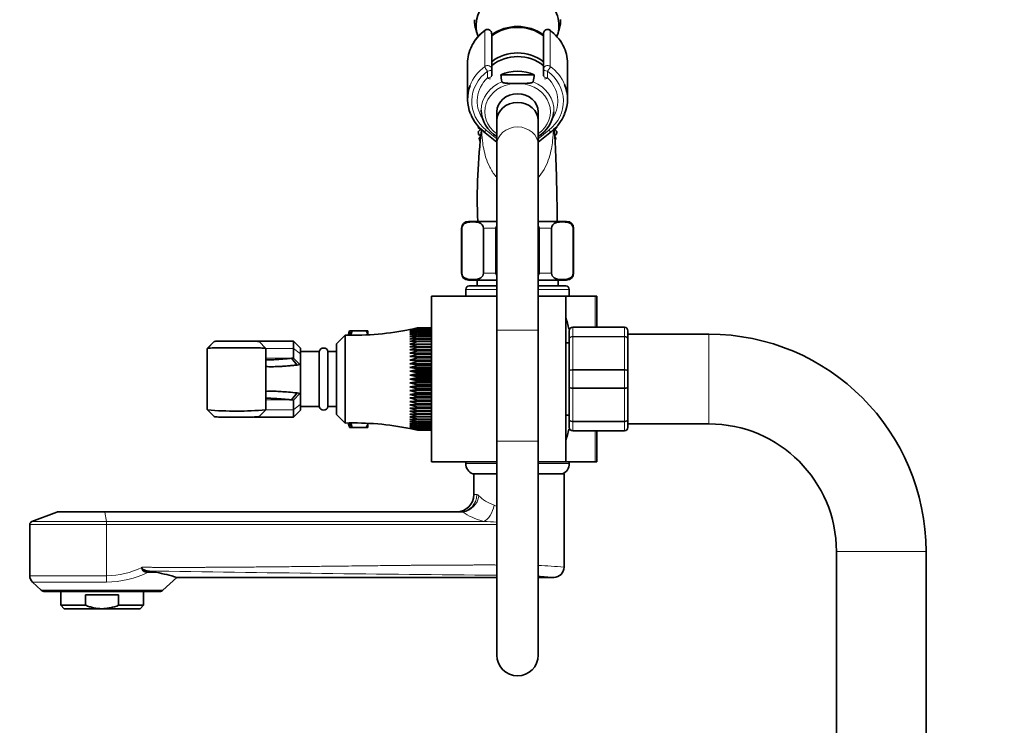
# Model space of a CAD drawing. Units: millimetres. Extents: x 0 to 1478, y 0 to 2754.
# Drawn here: x 147 to 433, y 2018 to 2222 of the extents above; entities that cross this region are included whole.
import ezdxf
from ezdxf import colors
from ezdxf.entities.mleader import LeaderData, LeaderLine
from ezdxf.math import Vec2, Vec3

# ---------------------------------------------------------------- set-up
doc = ezdxf.new("R2010")
doc.units = ezdxf.units.MM
doc.layers.add('DV4_Défaut', color=7, linetype='Continuous')
doc.layers.add('Défaut', color=7, linetype='Continuous')

# ---------------------------------------------------------------- blocks, each defined once
blk = doc.blocks.new('_DOT')
at = {"color": 0}
blk.add_line((0, 0), (-1, 0), dxfattribs=at)
at = {"color": 0, "const_width": 0.333}
blk.add_lwpolyline([(-0.1665, 0, 1), (0.1665, 0, 1)], format="xyb", close=True, dxfattribs=at)
blk = doc.blocks.new('SE3')
at = {"layer": 'DV4_Défaut', "color": 7, "linetype": 'Continuous', "lineweight": 18}
for p, q in [((282.89, 2219.57), (282.89, 2219.44)), ((300.29, 2219.44), (300.29, 2219.57)), ((282.1, 2208.85), (282.1, 2219.19)), ((301.07, 2219.19), (301.07, 2208.85)), ((282.89, 2205.53), (282.89, 2207.46)), ((300.29, 2207.46), (300.29, 2205.53)), ((282.52, 2190.33), (285.59, 2187.85)), ((297.59, 2187.85), (300.66, 2190.33)), ((275.47, 2161.91), (275.34, 2161.91)), ((281.72, 2161.91), (285.34, 2161.91)), ((297.84, 2161.91), (301.45, 2161.91)), ((307.7, 2161.91), (307.84, 2161.91)), ((275.47, 2148.91), (275.34, 2148.91)), ((281.72, 2148.91), (285.34, 2148.91)), ((297.84, 2148.91), (301.45, 2148.91)), ((307.7, 2148.91), (307.84, 2148.91)), ((276.59, 2144.21), (285.59, 2144.21)), ((297.59, 2144.21), (306.59, 2144.21)), ((314.14, 2133.21), (314.14, 2142.21)), ((285.59, 2132.39), (297.59, 2132.39)), ((307.59, 2133.18), (307.59, 2133.21)), ((307.59, 2133.18), (307.59, 2130.59)), ((322.59, 2133.18), (307.59, 2133.18)), ((322.59, 2133.18), (322.59, 2133.21)), ((322.59, 2130.59), (322.59, 2133.18)), ((347.09, 2131.21), (347.09, 2105.21)), ((307.59, 2130.59), (322.59, 2130.59)), ((307.59, 2130.45), (307.59, 2130.59)), ((307.59, 2130.45), (307.59, 2120.96)), ((322.59, 2130.45), (307.59, 2130.45)), ((322.59, 2130.45), (322.59, 2130.59)), ((322.59, 2120.96), (322.59, 2130.45)), ((201.59, 2109.39), (201.59, 2127.03)), ((218.56, 2127.09), (226.59, 2127.09)), ((228.59, 2125.48), (226.59, 2127.09)), ((218.59, 2124.24), (226.05, 2124.24)), ((307.59, 2120.96), (322.59, 2120.96)), ((307.59, 2120.8), (307.59, 2120.96)), ((307.59, 2120.8), (307.59, 2115.62)), ((322.59, 2120.8), (307.59, 2120.8)), ((322.59, 2120.8), (322.59, 2120.96)), ((322.59, 2115.62), (322.59, 2120.8)), ((307.59, 2115.62), (322.59, 2115.62)), ((307.59, 2115.45), (307.59, 2115.62)), ((307.59, 2115.45), (307.59, 2105.96)), ((322.59, 2115.45), (307.59, 2115.45)), ((322.59, 2115.45), (322.59, 2115.62)), ((322.59, 2105.96), (322.59, 2115.45)), ((218.59, 2112.17), (226, 2112.17)), ((228.59, 2110.94), (226.59, 2109.32)), ((218.58, 2109.32), (226.59, 2109.32)), ((307.59, 2105.96), (322.59, 2105.96)), ((307.59, 2105.83), (307.59, 2105.96)), ((307.59, 2105.83), (307.59, 2103.24)), ((322.59, 2105.83), (307.59, 2105.83)), ((322.59, 2105.83), (322.59, 2105.96)), ((322.59, 2103.24), (322.59, 2105.83)), ((307.59, 2103.24), (322.59, 2103.24)), ((307.59, 2103.24), (307.59, 2103.21)), ((314.14, 2094.21), (314.14, 2103.21)), ((322.59, 2103.24), (322.59, 2103.21)), ((285.59, 2100.19), (297.59, 2100.19)), ((276.59, 2093.71), (285.59, 2093.71)), ((297.59, 2093.71), (306.59, 2093.71)), ((279.75, 2084.71), (278.93, 2084.71)), ((171.91, 2079.64), (157.92, 2079.64)), ((172.35, 2076.95), (171.91, 2079.64)), ((275.84, 2079.64), (171.91, 2079.64)), ((275.84, 2079.64), (275.06, 2079.71)), ((150.74, 2076.95), (172.35, 2076.95)), ((172.35, 2076.95), (281.83, 2076.95)), ((172.39, 2076.01), (150.09, 2076.01)), ((285.59, 2076.01), (172.39, 2076.01)), ((172.39, 2061.18), (172.39, 2076.01)), ((410.09, 2068.21), (384.09, 2068.21)), ((150.09, 2061.18), (172.39, 2061.18)), ((172.34, 2059.32), (150.91, 2059.32)), ((188.73, 2057.02), (153.45, 2057.02))]:
    blk.add_line(p, q, dxfattribs=at)
at = {"layer": 'DV4_Défaut', "color": 7, "linetype": 'Continuous', "lineweight": 35}
for p, q in [((284.09, 2218.3), (284.09, 2208.06)), ((299.09, 2208.06), (299.09, 2218.3)), ((277.09, 2209.69), (277.09, 2199.35)), ((284.09, 2208.06), (284.09, 2206.13)), ((299.09, 2206.13), (299.09, 2208.06)), ((306.09, 2199.35), (306.09, 2209.69)), ((296.45, 2206.41), (286.72, 2206.41)), ((290.78, 2203.91), (292.39, 2203.91)), ((285.59, 2195.69), (285.59, 2193.19)), ((297.59, 2193.19), (297.59, 2195.69)), ((280.8, 2190.55), (280.2, 2191.11)), ((285.59, 2193.19), (285.59, 2186.09)), ((297.59, 2186.09), (297.59, 2193.19)), ((302.97, 2191.19), (302.37, 2190.55)), ((280.21, 2189.91), (280.8, 2190.55)), ((280.8, 2188.78), (280.28, 2189.13)), ((280.49, 2187.95), (280.77, 2188.38)), ((281.76, 2189.99), (285.59, 2186.91)), ((297.59, 2186.91), (301.41, 2189.99)), ((302.37, 2190.55), (302.97, 2189.99)), ((302.91, 2189.2), (302.38, 2188.81)), ((302.41, 2188.42), (302.7, 2188.02)), ((285.59, 2186.09), (285.59, 2132.39)), ((297.59, 2132.39), (297.59, 2186.09)), ((285.59, 2163.91), (277.34, 2163.91)), ((305.84, 2163.91), (297.59, 2163.91)), ((275.34, 2161.91), (275.34, 2148.91)), ((275.47, 2148.91), (275.47, 2161.91)), ((281.72, 2148.91), (281.72, 2161.91)), ((285.34, 2148.91), (285.34, 2161.91)), ((297.84, 2148.91), (297.84, 2161.91)), ((301.45, 2148.91), (301.45, 2161.91)), ((307.7, 2148.91), (307.7, 2161.91)), ((307.84, 2148.91), (307.84, 2161.91)), ((285.59, 2146.91), (277.34, 2146.91)), ((277.59, 2145.21), (285.59, 2145.21)), ((279.84, 2146.91), (279.84, 2145.21)), ((305.84, 2146.91), (297.59, 2146.91)), ((297.59, 2145.21), (305.59, 2145.21)), ((303.34, 2145.21), (303.34, 2146.91)), ((266.59, 2142.21), (266.59, 2094.21)), ((285.59, 2142.21), (266.59, 2142.21)), ((276.59, 2144.21), (276.59, 2142.21)), ((305.59, 2142.21), (297.59, 2142.21)), ((305.59, 2094.21), (305.59, 2142.21)), ((314.14, 2142.21), (305.59, 2142.21)), ((306.59, 2142.21), (306.59, 2144.21)), ((314.59, 2142.21), (314.14, 2142.21)), ((314.59, 2142.21), (314.59, 2133.21)), ((241.59, 2130.96), (239.09, 2128.46)), ((241.59, 2105.46), (241.59, 2130.96)), ((242.83, 2132.21), (242.9, 2132.21)), ((242.9, 2132.21), (242.9, 2130.93)), ((243.6, 2132.21), (242.9, 2132.21)), ((243.21, 2131.02), (243.6, 2132.21)), ((243.6, 2132.21), (247.66, 2132.21)), ((247.66, 2132.21), (248.14, 2131.24)), ((248.14, 2132.21), (247.66, 2132.21)), ((248.14, 2131.24), (248.14, 2132.21)), ((248.14, 2131.01), (248.14, 2131.24)), ((262.59, 2133.04), (260.32, 2132.51)), ((262.59, 2132.94), (260.32, 2132.38)), ((260.32, 2132.38), (262.59, 2132.79)), ((262.59, 2132.75), (260.32, 2132.16)), ((260.32, 2132.16), (262.59, 2132.52)), ((262.59, 2132.48), (260.32, 2131.86)), ((260.32, 2131.86), (262.59, 2132.17)), ((262.59, 2132.11), (260.32, 2131.47)), ((260.32, 2131.47), (262.59, 2131.73)), ((262.59, 2131.66), (260.32, 2130.99)), ((260.32, 2130.99), (262.59, 2131.21)), ((262.59, 2131.12), (260.32, 2130.44)), ((262.59, 2133.05), (262.59, 2133.04)), ((262.59, 2133.05), (266.59, 2133.05)), ((266.59, 2133.04), (262.59, 2133.04)), ((262.59, 2132.97), (262.59, 2132.94)), ((262.59, 2132.97), (266.59, 2132.97)), ((266.59, 2132.94), (262.59, 2132.94)), ((262.59, 2132.79), (262.59, 2132.75)), ((262.59, 2132.79), (266.59, 2132.79)), ((266.59, 2132.75), (262.59, 2132.75)), ((262.59, 2132.52), (262.59, 2132.48)), ((262.59, 2132.52), (266.59, 2132.52)), ((266.59, 2132.48), (262.59, 2132.48)), ((262.59, 2132.17), (262.59, 2132.11)), ((262.59, 2132.17), (266.59, 2132.17)), ((266.59, 2132.11), (262.59, 2132.11)), ((262.59, 2131.73), (262.59, 2131.66)), ((262.59, 2131.73), (266.59, 2131.73)), ((266.59, 2131.66), (262.59, 2131.66)), ((262.59, 2131.21), (262.59, 2131.12)), ((262.59, 2131.21), (266.59, 2131.21)), ((266.59, 2131.12), (262.59, 2131.12)), ((285.59, 2132.39), (285.59, 2100.19)), ((297.59, 2100.19), (297.59, 2132.39)), ((306.59, 2129.87), (306.59, 2132.21)), ((307.59, 2133.21), (322.59, 2133.21)), ((323.59, 2132.21), (323.59, 2129.87)), ((347.09, 2131.21), (323.59, 2131.21)), ((201.62, 2127.09), (203.61, 2129.07)), ((203.61, 2129.09), (201.66, 2127.14)), ((208.47, 2129.23), (208.31, 2129.23)), ((211.73, 2129.23), (208.47, 2129.23)), ((211.85, 2129.23), (211.73, 2129.23)), ((226.59, 2129.21), (215.08, 2129.21)), ((218.58, 2127.07), (216.6, 2129.05)), ((226.59, 2129.21), (226.59, 2127.09)), ((228.59, 2127.21), (226.59, 2129.21)), ((239.09, 2107.96), (239.09, 2128.46)), ((260.32, 2130.44), (262.59, 2130.61)), ((262.59, 2130.5), (260.32, 2129.82)), ((260.32, 2129.82), (262.59, 2129.93)), ((262.59, 2129.81), (260.32, 2129.12)), ((260.32, 2129.12), (262.59, 2129.17)), ((262.59, 2129.05), (260.32, 2128.35)), ((260.32, 2128.35), (262.59, 2128.35)), ((262.59, 2128.22), (260.32, 2127.53)), ((262.59, 2130.61), (262.59, 2130.5)), ((262.59, 2130.61), (266.59, 2130.61)), ((266.59, 2130.5), (262.59, 2130.5)), ((262.59, 2129.93), (262.59, 2129.81)), ((262.59, 2129.93), (266.59, 2129.93)), ((266.59, 2129.81), (262.59, 2129.81)), ((262.59, 2129.17), (262.59, 2129.05)), ((262.59, 2129.17), (266.59, 2129.17)), ((266.59, 2129.05), (262.59, 2129.05)), ((262.59, 2128.35), (262.59, 2128.22)), ((262.59, 2128.35), (266.59, 2128.35)), ((266.59, 2128.22), (262.59, 2128.22)), ((306.59, 2128.71), (305.59, 2128.71)), ((306.59, 2120.54), (306.59, 2129.87)), ((323.59, 2129.87), (323.59, 2120.54)), ((201.62, 2127.09), (201.59, 2127.03)), ((201.59, 2127.03), (201.59, 2127.02)), ((201.59, 2127.02), (201.59, 2109.39)), ((218.59, 2109.33), (218.59, 2127.05)), ((226.59, 2124.31), (226.59, 2127.09)), ((228.59, 2125.48), (228.59, 2127.21)), ((234.09, 2126.21), (228.59, 2126.21)), ((228.59, 2125.48), (228.59, 2122.26)), ((234.09, 2110.21), (234.09, 2126.21)), ((236.59, 2110.21), (236.59, 2126.21)), ((239.09, 2126.21), (236.59, 2126.21)), ((260.32, 2127.53), (262.59, 2127.47)), ((260.32, 2127.53), (266.59, 2127.53)), ((262.59, 2127.33), (260.32, 2126.64)), ((260.32, 2126.64), (262.59, 2126.53)), ((260.32, 2126.64), (266.59, 2126.64)), ((262.59, 2126.38), (260.32, 2125.71)), ((260.32, 2125.71), (262.59, 2125.54)), ((260.32, 2125.71), (266.59, 2125.71)), ((262.59, 2125.38), (260.32, 2124.72)), ((262.59, 2127.47), (262.59, 2127.33)), ((262.59, 2127.47), (266.59, 2127.47)), ((266.59, 2127.33), (262.59, 2127.33)), ((262.59, 2126.53), (262.59, 2126.38)), ((262.59, 2126.53), (266.59, 2126.53)), ((266.59, 2126.38), (262.59, 2126.38)), ((262.59, 2125.54), (262.59, 2125.38)), ((262.59, 2125.54), (266.59, 2125.54)), ((266.59, 2125.38), (262.59, 2125.38)), ((226.05, 2124.24), (226.59, 2124.31)), ((227.67, 2122.28), (226.05, 2124.24)), ((226.59, 2124.31), (228.44, 2122.39)), ((228.44, 2122.39), (227.67, 2122.28)), ((228.59, 2122.26), (228.44, 2122.39)), ((228.59, 2122.26), (228.59, 2114.16)), ((260.32, 2124.72), (262.59, 2124.51)), ((260.32, 2124.72), (266.59, 2124.72)), ((262.59, 2124.34), (260.32, 2123.7)), ((260.32, 2123.7), (262.59, 2123.43)), ((260.32, 2123.7), (266.59, 2123.7)), ((262.59, 2123.26), (260.32, 2122.64)), ((260.32, 2122.64), (262.59, 2122.33)), ((260.32, 2122.64), (266.59, 2122.64)), ((262.59, 2122.15), (260.32, 2121.56)), ((262.59, 2124.51), (262.59, 2124.34)), ((262.59, 2124.51), (266.59, 2124.51)), ((266.59, 2124.34), (262.59, 2124.34)), ((262.59, 2123.43), (262.59, 2123.26)), ((262.59, 2123.43), (266.59, 2123.43)), ((266.59, 2123.26), (262.59, 2123.26)), ((262.59, 2122.33), (262.59, 2122.15)), ((262.59, 2122.33), (266.59, 2122.33)), ((266.59, 2122.15), (262.59, 2122.15)), ((260.32, 2121.56), (262.59, 2121.19)), ((260.32, 2121.56), (266.59, 2121.56)), ((262.59, 2121.02), (260.32, 2120.45)), ((260.32, 2120.45), (262.59, 2120.04)), ((260.32, 2120.45), (266.59, 2120.45)), ((262.59, 2119.86), (260.32, 2119.33)), ((260.32, 2119.33), (262.59, 2118.88)), ((260.32, 2119.33), (266.59, 2119.33)), ((262.59, 2121.19), (262.59, 2121.02)), ((262.59, 2121.19), (266.59, 2121.19)), ((266.59, 2121.02), (262.59, 2121.02)), ((262.59, 2120.04), (262.59, 2119.86)), ((262.59, 2120.04), (266.59, 2120.04)), ((266.59, 2119.86), (262.59, 2119.86)), ((306.59, 2115.87), (306.59, 2120.54)), ((323.59, 2120.54), (323.59, 2115.87)), ((262.59, 2118.7), (260.32, 2118.21)), ((260.32, 2118.21), (262.59, 2117.72)), ((260.32, 2118.21), (266.59, 2118.21)), ((262.59, 2117.53), (260.32, 2117.08)), ((260.32, 2117.08), (262.59, 2116.55)), ((260.32, 2117.08), (266.59, 2117.08)), ((262.59, 2118.88), (262.59, 2118.7)), ((262.59, 2118.88), (266.59, 2118.88)), ((266.59, 2118.7), (262.59, 2118.7)), ((262.59, 2117.72), (262.59, 2117.53)), ((262.59, 2117.72), (266.59, 2117.72)), ((266.59, 2117.53), (262.59, 2117.53)), ((262.59, 2116.55), (262.59, 2116.37)), ((262.59, 2116.55), (266.59, 2116.55)), ((227.65, 2114.19), (226, 2112.17)), ((228.48, 2114.06), (226.59, 2112.1)), ((227.65, 2114.19), (228.48, 2114.06)), ((228.48, 2114.06), (228.59, 2114.16)), ((228.59, 2114.16), (228.59, 2110.94)), ((262.59, 2116.37), (260.32, 2115.96)), ((260.32, 2115.96), (262.59, 2115.4)), ((260.32, 2115.96), (266.59, 2115.96)), ((262.59, 2115.22), (260.32, 2114.86)), ((260.32, 2114.86), (262.59, 2114.26)), ((260.32, 2114.86), (266.59, 2114.86)), ((262.59, 2114.09), (260.32, 2113.77)), ((260.32, 2113.77), (262.59, 2113.15)), ((260.32, 2113.77), (266.59, 2113.77)), ((266.59, 2116.37), (262.59, 2116.37)), ((262.59, 2115.4), (262.59, 2115.22)), ((262.59, 2115.4), (266.59, 2115.4)), ((266.59, 2115.22), (262.59, 2115.22)), ((262.59, 2114.26), (262.59, 2114.09)), ((262.59, 2114.26), (266.59, 2114.26)), ((266.59, 2114.09), (262.59, 2114.09)), ((306.59, 2106.54), (306.59, 2115.87)), ((323.59, 2115.87), (323.59, 2106.54)), ((226.59, 2112.1), (226, 2112.17)), ((226.59, 2109.32), (226.59, 2112.1)), ((228.59, 2109.21), (228.59, 2110.94)), ((262.59, 2112.98), (260.32, 2112.72)), ((260.32, 2112.72), (262.59, 2112.07)), ((260.32, 2112.72), (266.59, 2112.72)), ((262.59, 2111.91), (260.32, 2111.69)), ((260.32, 2111.69), (262.59, 2111.03)), ((260.32, 2111.69), (266.59, 2111.69)), ((262.59, 2110.87), (260.32, 2110.71)), ((260.32, 2110.71), (262.59, 2110.03)), ((260.32, 2110.71), (266.59, 2110.71)), ((262.59, 2113.15), (262.59, 2112.98)), ((262.59, 2113.15), (266.59, 2113.15)), ((266.59, 2112.98), (262.59, 2112.98)), ((262.59, 2112.07), (262.59, 2111.91)), ((262.59, 2112.07), (266.59, 2112.07)), ((266.59, 2111.91), (262.59, 2111.91)), ((262.59, 2111.03), (262.59, 2110.87)), ((262.59, 2111.03), (266.59, 2111.03)), ((266.59, 2110.87), (262.59, 2110.87)), ((201.59, 2109.39), (201.66, 2109.27)), ((201.59, 2109.39), (201.59, 2109.39)), ((201.62, 2109.32), (203.61, 2107.34)), ((203.61, 2107.33), (201.66, 2109.27)), ((216.63, 2107.37), (218.57, 2109.31)), ((226.59, 2109.32), (226.59, 2107.21)), ((226.59, 2107.21), (228.59, 2109.21)), ((228.59, 2110.21), (234.09, 2110.21)), ((236.59, 2110.21), (239.09, 2110.21)), ((239.09, 2107.96), (241.59, 2105.46)), ((262.59, 2109.88), (260.32, 2109.77)), ((260.32, 2109.77), (262.59, 2109.09)), ((260.32, 2109.77), (266.59, 2109.77)), ((262.59, 2108.94), (260.32, 2108.89)), ((260.32, 2108.89), (262.59, 2108.19)), ((260.32, 2108.89), (266.59, 2108.89)), ((262.59, 2108.06), (260.32, 2108.06)), ((260.32, 2108.06), (262.59, 2107.37)), ((262.59, 2110.03), (262.59, 2109.88)), ((262.59, 2110.03), (266.59, 2110.03)), ((266.59, 2109.88), (262.59, 2109.88)), ((262.59, 2109.09), (262.59, 2108.94)), ((262.59, 2109.09), (266.59, 2109.09)), ((266.59, 2108.94), (262.59, 2108.94)), ((262.59, 2108.19), (262.59, 2108.06)), ((262.59, 2108.19), (266.59, 2108.19)), ((266.59, 2108.06), (262.59, 2108.06)), ((208.31, 2107.18), (211.85, 2107.18)), ((215.13, 2107.21), (226.59, 2107.21)), ((242.9, 2105.49), (242.9, 2104.21)), ((243.6, 2104.21), (243.21, 2105.38)), ((248.14, 2105.17), (247.66, 2104.21)), ((248.14, 2105.17), (248.14, 2105.4)), ((248.14, 2104.21), (248.14, 2105.17)), ((262.59, 2107.24), (260.32, 2107.3)), ((260.32, 2107.3), (262.59, 2106.6)), ((262.59, 2106.49), (260.32, 2106.6)), ((260.32, 2106.6), (262.59, 2105.91)), ((262.59, 2105.81), (260.32, 2105.97)), ((260.32, 2105.97), (262.59, 2105.3)), ((262.59, 2105.21), (260.32, 2105.42)), ((260.32, 2105.42), (262.59, 2104.76)), ((262.59, 2107.37), (262.59, 2107.24)), ((262.59, 2107.37), (266.59, 2107.37)), ((266.59, 2107.24), (262.59, 2107.24)), ((262.59, 2106.6), (262.59, 2106.49)), ((262.59, 2106.6), (266.59, 2106.6)), ((266.59, 2106.49), (262.59, 2106.49)), ((262.59, 2105.91), (262.59, 2105.81)), ((262.59, 2105.91), (266.59, 2105.91)), ((266.59, 2105.81), (262.59, 2105.81)), ((262.59, 2105.3), (262.59, 2105.21)), ((262.59, 2105.3), (266.59, 2105.3)), ((266.59, 2105.21), (262.59, 2105.21)), ((305.59, 2107.71), (306.59, 2107.71)), ((306.59, 2104.21), (306.59, 2106.54)), ((323.59, 2106.54), (323.59, 2104.21)), ((323.59, 2105.21), (347.09, 2105.21)), ((242.9, 2104.21), (242.83, 2104.21)), ((242.9, 2104.21), (243.6, 2104.21)), ((243.6, 2104.21), (247.66, 2104.21)), ((247.66, 2104.21), (248.14, 2104.21)), ((262.59, 2104.68), (260.32, 2104.95)), ((260.32, 2104.95), (262.59, 2104.31)), ((262.59, 2104.24), (260.32, 2104.56)), ((260.32, 2104.56), (262.59, 2103.94)), ((262.59, 2103.89), (260.32, 2104.25)), ((260.32, 2104.25), (262.59, 2103.66)), ((262.59, 2103.63), (260.32, 2104.03)), ((260.32, 2104.03), (262.59, 2103.47)), ((260.32, 2103.9), (262.59, 2103.37)), ((262.59, 2104.76), (262.59, 2104.68)), ((262.59, 2104.76), (266.59, 2104.76)), ((266.59, 2104.68), (262.59, 2104.68)), ((262.59, 2104.31), (262.59, 2104.24)), ((262.59, 2104.31), (266.59, 2104.31)), ((266.59, 2104.24), (262.59, 2104.24)), ((262.59, 2103.94), (262.59, 2103.89)), ((262.59, 2103.94), (266.59, 2103.94)), ((266.59, 2103.89), (262.59, 2103.89)), ((262.59, 2103.66), (262.59, 2103.63)), ((262.59, 2103.66), (266.59, 2103.66)), ((266.59, 2103.63), (262.59, 2103.63)), ((262.59, 2103.47), (262.59, 2103.45)), ((262.59, 2103.47), (266.59, 2103.47)), ((266.59, 2103.45), (262.59, 2103.45)), ((266.59, 2103.37), (262.59, 2103.37)), ((262.59, 2103.37), (262.59, 2103.37)), ((262.59, 2103.37), (266.59, 2103.37)), ((322.59, 2103.21), (307.59, 2103.21)), ((314.59, 2103.21), (314.59, 2094.21)), ((285.59, 2100.19), (285.59, 2038.19)), ((297.59, 2038.19), (297.59, 2100.19)), ((285.59, 2094.21), (266.59, 2094.21)), ((276.59, 2094.21), (276.59, 2093.71)), ((305.59, 2094.21), (297.59, 2094.21)), ((314.14, 2094.21), (305.59, 2094.21)), ((306.59, 2093.71), (306.59, 2094.21)), ((314.59, 2094.21), (314.14, 2094.21)), ((278.59, 2090.71), (285.59, 2090.71)), ((278.93, 2090.71), (278.93, 2084.71)), ((284.12, 2090.71), (285.59, 2090.71)), ((305.09, 2090.71), (297.59, 2090.71)), ((305.09, 2063.61), (305.09, 2090.71)), ((157.92, 2079.64), (150.74, 2076.95)), ((158.27, 2079.71), (171.89, 2079.71)), ((171.89, 2079.71), (275.06, 2079.71)), ((150.09, 2076.01), (150.09, 2061.18)), ((384.09, 2068.21), (384.09, 1774.21)), ((410.09, 1774.21), (410.09, 2068.21)), ((182.61, 2063.65), (182.61, 2063.57)), ((186.84, 2062.21), (184.14, 2062.6)), ((186.84, 2062.21), (184.48, 2062.21)), ((150.91, 2059.32), (153.45, 2057.02)), ((188.73, 2057.02), (192.77, 2060.69)), ((192.74, 2060.71), (285.59, 2060.71)), ((297.59, 2060.71), (302.19, 2060.71)), ((187.75, 2056.64), (154.43, 2056.64)), ((159.09, 2056.64), (159.09, 2052.64)), ((183.09, 2052.64), (183.09, 2056.64)), ((175.88, 2055.64), (166.29, 2055.64)), ((166.29, 2052.64), (166.29, 2055.64)), ((175.88, 2052.64), (175.88, 2055.64)), ((159.09, 2052.64), (166.29, 2052.64)), ((159.09, 2052.64), (160.09, 2051.64)), ((171.09, 2051.64), (160.09, 2051.64)), ((171.09, 2051.64), (182.09, 2051.64)), ((175.88, 2052.64), (183.09, 2052.64)), ((182.09, 2051.64), (183.09, 2052.64))]:
    blk.add_line(p, q, dxfattribs=at)
for centre, radius, start, end in [((289.76, 2209.02), 12.81, 126.4103, 152.924), ((282.89, 2218.35), 1.23, 90.0371, 126.6019), ((282.85, 2218.34), 1.23, 358.1669, 88.4423), ((300.32, 2218.34), 1.23, 91.4776, 181.9132), ((300.28, 2218.34), 1.23, 53.4911, 89.8699), ((293.38, 2208.99), 12.85, 27.7401, 53.566), ((535.2, 2243.99), 251.3, 188.5986, 189.064), ((47.97, 2243.99), 251.3, 350.936, 351.4014), ((289.38, 2199.66), 12.3, 202.4571, 231.7723), ((290.28, 2196.48), 9.23, 182.0631, 239.2508), ((292.81, 2196.53), 9.32, 301.078, 353.3551), ((293.79, 2199.67), 12.32, 308.239, 337.8547), ((291.59, 2190.55), 11.4, 175.4125, 177.1885), ((291.59, 2190.55), 11.4, 3.2128, 4.6108), ((437.11, 2170.65), 157.2, 172.6928, 182.4578), ((291.59, 2190.55), 11.4, 183.2128, 187.1885), ((291.59, 2190.55), 11.4, 193.2128, 197.1885), ((291.59, 2190.55), 11.4, 343.2128, 347.1885), ((291.59, 2190.55), 11.4, 353.2128, 357.1885), ((277.34, 2161.91), 2, 90, 180), ((305.84, 2161.91), 2, 0, 90), ((277.34, 2148.91), 2, 180, 270), ((305.84, 2148.91), 2, 270, 0), ((277.59, 2144.21), 1, 90, 180), ((305.59, 2144.21), 1, 0, 90), ((244.27, 2118.21), 63.89, 13.126, 16.3047), ((244.2, 2210.92), 80, 268.1309, 281.9003), ((298.34, 2118.21), 57.25, 165.8453, 167.1575), ((249.95, 2131.76), 1.81, 180, 204.3061), ((307.59, 2132.21), 1, 90, 180), ((322.59, 2132.21), 1, 0, 90), ((347.09, 2068.21), 63, 0, 90), ((235.34, 2125.93), 1.28, 12.6804, 167.3196), ((209.84, 2203.29), 94.38, 265.0314, 275.3172), ((235.34, 2110.49), 1.28, 192.6804, 347.3196), ((244.2, 2025.5), 80, 78.3529, 91.8691), ((298.34, 2118.21), 57.25, 192.8425, 194.1547), ((249.95, 2104.65), 1.81, 155.6939, 180), ((347.09, 2068.21), 37, 0, 90), ((244.27, 2118.21), 63.89, 343.6953, 346.8698), ((307.59, 2104.21), 1, 180, 270), ((322.59, 2104.21), 1, 270, 0), ((279.84, 2093.71), 3.26, 180, 247.3083), ((303.33, 2093.71), 3.26, 292.6917, 0), ((273.93, 2084.71), 5, 270, 0), ((158.27, 2078.71), 1, 90, 110.556), ((151.09, 2076.01), 1, 110.556, 180), ((166.35, 1968.24), 96.18, 74.0399, 77.6974), ((302.09, 2063.71), 3, 270, 360), ((152.59, 2061.18), 2.5, 180, 227.8075), ((154.43, 2058.11), 1.46, 227.8075, 270), ((187.75, 2058.11), 1.46, 270, 312.1925), ((291.59, 2038.19), 6, 180, 0)]:
    blk.add_arc(centre, radius, start, end, dxfattribs=at)
at = {"layer": 'DV4_Défaut', "color": 7, "linetype": 'Continuous', "lineweight": 18}
for centre, radius, start, end in [((307.57, 2132.19), 0.985, 89.0954, 179.0262), ((322.6, 2132.19), 0.985, 0.9738, 90.9046), ((307.57, 2104.22), 0.985, 180.9738, 270.9046), ((322.6, 2104.22), 0.985, 269.0954, 359.0262), ((274.69, 2059.52), 24.31, 63.396, 65.4895), ((277.8, 1979.35), 97.69, 85.4271, 87.6394), ((171.67, 2089.15), 29.84, 271.2879, 295.429), ((171.78, 2086.79), 25.62, 271.3829, 295.0025), ((388.41, 14463.29), 12402.37, 269.056271, 269.524974), ((291.42, 1900.4), 163.88, 85.2163, 87.843), ((291.56, 1966.78), 94.51, 83.6069, 86.3358)]:
    blk.add_arc(centre, radius, start, end, dxfattribs=at)
at = {"layer": 'DV4_Défaut', "color": 7, "linetype": 'Continuous', "lineweight": 35}
for centre, major_axis, start_param, end_param in [((291.59, 2220.69), (-12, 0), 2.836289, 6.283185), ((291.59, 2220.69), (-12, 0), 0, 0.30527), ((291.59, 2210.44), (-11.5, 0), 4.00194, 5.422838), ((291.59, 2210.19), (-11.5, 0), 4.00194, 5.422838), ((291.59, 2210.19), (11.5, 0), 0.860348, 2.281245), ((291.59, 2209.69), (14.5, 0), 2.726459, 3.141593), ((291.59, 2203.19), (11.04, 0), 0.824128, 2.317465), ((291.59, 2209.69), (-14.5, 0), 3.141593, 3.566875), ((291.59, 2202.19), (10.95, 0), 0.807994, 2.321842), ((291.59, 2198.19), (10.67, 0), 1.097664, 2.043929), ((291.59, 2199.35), (14.5, 0), 2.823418, 3.490464), ((291.59, 2199.35), (-14.5, 0), 2.798433, 3.48688), ((291.59, 2195.69), (-6, 0), 3.141593, 6.283185), ((291.59, 2193.19), (-6, 0), 3.141593, 6.283185), ((291.59, 2193.19), (-6, 0), 3.141593, 6.283185), ((291.59, 2196.17), (10.53, 0), 3.145782, 3.201354), ((291.59, 2196.17), (-10.53, 0), 3.063247, 3.081831)]:
    blk.add_ellipse(centre, major_axis=major_axis, ratio=0.866025, start_param=start_param, end_param=end_param, dxfattribs=at)
at = {"layer": 'DV4_Défaut', "color": 7, "linetype": 'Continuous', "lineweight": 18}
for centre, major_axis, ratio, start_param, end_param in [((282.89, 2218.4), (-1.2, 0), 0.866025, 4.712389, 5.425428), ((282.76, 2218.53), (0.599, -0.8), 0.327068, 3.141661, 3.553327), ((282.89, 2218.3), (1.2, 0), 0.949359, 0, 1.570796), ((300.29, 2218.3), (1.2, 0), 0.949359, 1.570796, 3.141593), ((300.29, 2218.4), (1.2, 0), 0.866025, 0.857757, 1.570796), ((300.42, 2218.53), (-0.599, -0.8), 0.327068, 2.729858, 3.141533), ((291.59, 2209.69), (14.5, 0), 0.866025, 2.283835, 2.726459), ((291.59, 2209.69), (-14.5, 0), 0.866025, 3.566875, 3.99935), ((291.59, 2199.35), (14.5, 0), 0.866025, 2.283835, 2.823418), ((282.89, 2208.06), (-1.2, 0), 0.866025, 3.141593, 5.425428), ((282.89, 2208.06), (0.719, -0.96), 0.327068, 3.553327, 5.124123), ((282.89, 2208.06), (1.2, 0), 0.5, 4.712389, 6.283185), ((300.29, 2208.06), (-1.2, 0), 0.866025, 3.99935, 6.283185), ((300.29, 2208.06), (1.2, 0), 0.5, 3.141593, 4.712389), ((300.29, 2208.06), (0.719, 0.96), 0.327068, 4.300655, 5.871451), ((291.59, 2199.35), (-14.5, 0), 0.866025, 3.48688, 3.99935), ((291.59, 2198.75), (13.3, 0), 0.866025, 2.283835, 3.961897), ((291.59, 2198.75), (-11.7, 0), 0.866025, -0.732373, 0.513316), ((282.89, 2206.13), (-1.2, 0), 0.5, 1.570796, 3.141593), ((282.89, 2206.13), (-0.832, 0.864), 0.371795, 1.939208, 3.141593), ((300.29, 2206.13), (-1.2, 0), 0.5, 0, 1.570796), ((300.29, 2206.13), (0.832, 0.864), 0.371795, 3.141593, 4.343977), ((291.59, 2198.75), (-13.3, 0), 0.866025, 2.321288, 3.99935), ((291.59, 2198.75), (-11.7, 0), 0.866025, 2.647391, 3.873966), ((291.59, 2196.17), (10.53, 0), 0.866025, 2.01744, 3.145782), ((291.59, 2195.69), (9.53, 0), 0.866025, 1.655136, 4.031693), ((291.59, 2195.69), (-9.53, 0), 0.866025, 2.251492, 4.628049), ((291.59, 2196.17), (-10.53, 0), 0.866025, 3.081831, 4.265746), ((291.59, 2186.09), (-6, 0), 0.866025, 3.141593, 6.283185), ((282.52, 2190.93), (0.754, 0.934), 0.340999, 3.141268, 4.312852), ((300.66, 2190.93), (-0.754, 0.934), 0.340999, 1.970333, 3.141578), ((275.06, 2084.71), (0, -5), 0.939049, 0, 1.570796), ((275.95, 2084.33), (-3.02, -3.99), 0.842148, 0.707419, 2.137816), ((292.43, 2087.09), (-13.5, 0.59), 0.512182, 0.494427, 0.989984), ((171.89, 2078.71), (0, 1), 0.062241, 5.924415, 6.283185), ((292.32, 2082.41), (-18.5, 0.5), 0.374036, 0.482363, 0.97792), ((281.94, 2081.63), (-1.35, -4.81), 0.552527, 0.433941, 1.72486), ((172.33, 2076.01), (0, -1), 0.062241, 1.570796, 2.782822), ((172.24, 2061.18), (0, -2.5), 0.062241, 0.736398, 1.570796)]:
    blk.add_ellipse(centre, major_axis=major_axis, ratio=ratio, start_param=start_param, end_param=end_param, dxfattribs=at)
at = {"layer": 'DV4_Défaut', "color": 7, "linetype": 'Continuous', "lineweight": 35}
for points, knots in [([(279.11, 2222.37), (279.11, 2222), (279.12, 2221.22), (279.36, 2219.86), (279.75, 2218.61), (280.08, 2217.86), (280.22, 2217.57)], [0, 0, 0, 0, 0.203533, 0.506666, 0.809096, 1, 1, 1, 1]), ([(302.95, 2217.56), (303.16, 2217.98), (303.53, 2218.88), (303.92, 2220.3), (304.07, 2221.54), (304.08, 2222.2), (304.09, 2222.41)], [0, 0, 0, 0, 0.274928, 0.580637, 0.883849, 1, 1, 1, 1]), ([(287.04, 2204.4), (287.04, 2204.35), (287.08, 2204.31), (287.17, 2204.24), (287.24, 2204.21), (287.44, 2204.13), (287.59, 2204.09), (287.91, 2204.03), (288.08, 2204.01), (288.42, 2203.98), (288.58, 2203.96), (289.09, 2203.93), (289.43, 2203.92), (290.1, 2203.92), (290.44, 2203.91), (290.78, 2203.91)], [0, 0, 0, 0, 0.0625, 0.0625, 0.125, 0.125, 0.25, 0.25, 0.375, 0.375, 0.5, 0.5, 0.75, 0.75, 1, 1, 1, 1]), ([(296.14, 2204.4), (296.13, 2204.35), (296.1, 2204.31), (296, 2204.24), (295.94, 2204.21), (295.74, 2204.13), (295.58, 2204.09), (295.26, 2204.03), (295.09, 2204.01), (294.76, 2203.98), (294.59, 2203.96), (294.09, 2203.93), (293.75, 2203.92), (293.07, 2203.92), (292.73, 2203.91), (292.39, 2203.91)], [0, 0, 0, 0, 0.0625, 0.0625, 0.125, 0.125, 0.25, 0.25, 0.375, 0.375, 0.5, 0.5, 0.75, 0.75, 1, 1, 1, 1]), ([(303.09, 2163.91), (303.08, 2164.99), (303.07, 2166.89), (303.04, 2169.72), (302.99, 2172.07), (302.95, 2174.1), (302.9, 2176.29), (302.83, 2178.76), (302.74, 2181.4), (302.64, 2183.95), (302.55, 2186.02), (302.46, 2187.62), (302.39, 2188.75), (302.31, 2189.77), (302.23, 2190.44), (302.2, 2190.68)], [0, 0, 0, 0, 0.096968, 0.190163, 0.259244, 0.318468, 0.383016, 0.471262, 0.567389, 0.667433, 0.770857, 0.84185, 0.911794, 0.971216, 1, 1, 1, 1]), ([(275.47, 2161.91), (275.47, 2162.21), (275.56, 2162.47), (275.78, 2162.86), (275.91, 2163), (276.31, 2163.34), (276.6, 2163.47), (277.45, 2163.73), (278.03, 2163.76), (279.18, 2163.76), (279.76, 2163.73), (280.61, 2163.46), (280.9, 2163.33), (281.29, 2162.99), (281.42, 2162.85), (281.63, 2162.46), (281.72, 2162.2), (281.72, 2161.91)], [0, 0, 0, 0, 0.0625, 0.0625, 0.125, 0.125, 0.25, 0.25, 0.5, 0.5, 0.75, 0.75, 0.875, 0.875, 0.9375, 0.9375, 1, 1, 1, 1]), ([(301.45, 2161.91), (301.45, 2162.21), (301.54, 2162.47), (301.76, 2162.86), (301.89, 2163), (302.29, 2163.34), (302.58, 2163.47), (303.43, 2163.73), (304.01, 2163.76), (305.16, 2163.76), (305.74, 2163.73), (306.59, 2163.46), (306.88, 2163.33), (307.27, 2162.99), (307.4, 2162.85), (307.62, 2162.46), (307.7, 2162.2), (307.7, 2161.91)], [0, 0, 0, 0, 0.0625, 0.0625, 0.125, 0.125, 0.25, 0.25, 0.5, 0.5, 0.75, 0.75, 0.875, 0.875, 0.9375, 0.9375, 1, 1, 1, 1]), ([(281.72, 2148.91), (281.72, 2148.61), (281.63, 2148.35), (281.41, 2147.96), (281.28, 2147.82), (280.88, 2147.47), (280.6, 2147.35), (279.74, 2147.09), (279.17, 2147.05), (278.02, 2147.05), (277.44, 2147.09), (276.58, 2147.36), (276.3, 2147.48), (275.9, 2147.82), (275.77, 2147.97), (275.56, 2148.35), (275.47, 2148.62), (275.47, 2148.91)], [0, 0, 0, 0, 0.0625, 0.0625, 0.125, 0.125, 0.25, 0.25, 0.5, 0.5, 0.75, 0.75, 0.875, 0.875, 0.9375, 0.9375, 1, 1, 1, 1]), ([(307.7, 2148.91), (307.7, 2148.61), (307.61, 2148.35), (307.4, 2147.96), (307.26, 2147.82), (306.86, 2147.47), (306.58, 2147.35), (305.73, 2147.09), (305.15, 2147.05), (304, 2147.05), (303.42, 2147.09), (302.56, 2147.36), (302.28, 2147.48), (301.88, 2147.82), (301.75, 2147.97), (301.54, 2148.35), (301.45, 2148.62), (301.45, 2148.91)], [0, 0, 0, 0, 0.0625, 0.0625, 0.125, 0.125, 0.25, 0.25, 0.5, 0.5, 0.75, 0.75, 0.875, 0.875, 0.9375, 0.9375, 1, 1, 1, 1]), ([(203.61, 2129.07), (203.64, 2129.09), (203.71, 2129.11), (203.89, 2129.14), (204.14, 2129.17), (204.56, 2129.19), (205.24, 2129.22), (206.59, 2129.23), (208.72, 2129.23), (211.5, 2129.23), (214.04, 2129.23), (215.59, 2129.2), (216.33, 2129.14), (216.54, 2129.09), (216.59, 2129.06), (216.6, 2129.05)], [0, 0, 0, 0, 0.035401, 0.070716, 0.106087, 0.141879, 0.212827, 0.282917, 0.421769, 0.560571, 0.699876, 0.840111, 0.910672, 0.982092, 1, 1, 1, 1]), ([(218.59, 2127.06), (218.59, 2127.06), (218.58, 2127.08), (218.54, 2127.1), (218.38, 2127.14), (218.14, 2127.17), (217.82, 2127.19), (217.1, 2127.23), (215.35, 2127.25), (212.02, 2127.26), (208.56, 2127.26), (206.32, 2127.26), (204.78, 2127.25), (203.56, 2127.24), (202.54, 2127.21), (201.86, 2127.16), (201.7, 2127.11), (201.62, 2127.09)], [0, 0, 0, 0, 0.006251, 0.040931, 0.075194, 0.109043, 0.142478, 0.175501, 0.288742, 0.449571, 0.58697, 0.678697, 0.724295, 0.799213, 0.870134, 0.937061, 1, 1, 1, 1]), ([(218.53, 2123.76), (218.75, 2123.76), (219.18, 2123.76), (219.85, 2123.78), (220.53, 2123.81), (221.23, 2123.85), (221.96, 2123.89), (222.72, 2123.95), (223.51, 2124.01), (224.33, 2124.08), (225.17, 2124.16), (225.76, 2124.22), (226.05, 2124.24)], [0, 0, 0, 0, 0.110558, 0.209347, 0.308038, 0.406678, 0.505313, 0.603989, 0.702751, 0.801645, 0.900716, 1, 1, 1, 1]), ([(227.67, 2122.28), (227.17, 2122.23), (226.18, 2122.13), (224.81, 2122.01), (223.53, 2121.91), (222.36, 2121.85), (221.29, 2121.8), (220.31, 2121.79), (219.42, 2121.79), (218.87, 2121.82), (218.6, 2121.83), (218.58, 2121.84)], [0, 0, 0, 0, 0.1308304, 0.259661, 0.3865024, 0.5113655, 0.6342619, 0.7552039, 0.8742041, 0.991276, 1, 1, 1, 1]), ([(218.56, 2114.63), (218.86, 2114.65), (219.64, 2114.68), (221.09, 2114.68), (222.96, 2114.59), (225.13, 2114.43), (226.8, 2114.27), (227.65, 2114.19)], [0, 0, 0, 0, 0.141794, 0.345945, 0.55699, 0.774989, 1, 1, 1, 1]), ([(226, 2112.17), (225.83, 2112.19), (225.5, 2112.22), (225.01, 2112.27), (224.54, 2112.31), (224.07, 2112.35), (223.61, 2112.39), (223.16, 2112.43), (222.72, 2112.46), (222.29, 2112.49), (221.86, 2112.52), (221.45, 2112.55), (221.05, 2112.57), (220.65, 2112.59), (220.26, 2112.61), (219.89, 2112.63), (219.52, 2112.64), (219.06, 2112.65), (218.74, 2112.66), (218.53, 2112.66)], [0, 0, 0, 0, 0.056369, 0.112671, 0.168904, 0.225077, 0.281196, 0.337271, 0.39331, 0.449321, 0.505312, 0.561291, 0.617266, 0.673246, 0.72924, 0.785254, 0.841298, 0.897379, 1, 1, 1, 1]), ([(216.63, 2107.36), (216.62, 2107.36), (216.58, 2107.33), (216.42, 2107.29), (216.03, 2107.24), (215.14, 2107.2), (213.52, 2107.18), (211.06, 2107.18), (208.46, 2107.18), (206.49, 2107.18), (205.22, 2107.2), (204.46, 2107.22), (203.89, 2107.26), (203.7, 2107.31), (203.61, 2107.33)], [0, 0, 0, 0, 0.023818, 0.069017, 0.136462, 0.203368, 0.336049, 0.468484, 0.600079, 0.731873, 0.798214, 0.865611, 0.932965, 1, 1, 1, 1]), ([(184.14, 2062.6), (183.98, 2062.62), (183.83, 2062.66), (183.53, 2062.75), (183.38, 2062.8), (183.09, 2062.95), (182.95, 2063.05), (182.77, 2063.23), (182.71, 2063.3), (182.63, 2063.46), (182.61, 2063.55), (182.61, 2063.65)], [0, 0, 0, 0, 0.25, 0.25, 0.5, 0.5, 0.75, 0.75, 0.875, 0.875, 1, 1, 1, 1]), ([(182.61, 2063.57), (182.61, 2063.45), (182.62, 2063.33), (182.69, 2063.1), (182.74, 2062.99), (182.87, 2062.8), (182.94, 2062.71), (183.11, 2062.57), (183.21, 2062.51), (183.49, 2062.37), (183.69, 2062.3), (184.09, 2062.22), (184.29, 2062.21), (184.48, 2062.21)], [0, 0, 0, 0, 0.125, 0.125, 0.25, 0.25, 0.375, 0.375, 0.5, 0.5, 0.75, 0.75, 1, 1, 1, 1]), ([(171.09, 2051.64), (170.26, 2051.64), (169.44, 2051.74), (168.24, 2052), (167.85, 2052.11), (167.06, 2052.35), (166.67, 2052.49), (166.29, 2052.64)], [0, 0, 0, 0, 0.5, 0.5, 0.75, 0.75, 1, 1, 1, 1]), ([(171.09, 2051.64), (171.5, 2051.64), (171.91, 2051.67), (172.73, 2051.76), (173.14, 2051.83), (174.34, 2052.09), (175.12, 2052.34), (175.88, 2052.64)], [0, 0, 0, 0, 0.25, 0.25, 0.5, 0.5, 1, 1, 1, 1])]:
    blk.add_open_spline(points, degree=3, knots=knots, dxfattribs=at)
at = {"layer": 'DV4_Défaut', "color": 7, "linetype": 'Continuous', "lineweight": 18}
for points, degree, knots in [([(285.57, 2176.64), (285.49, 2176.73), (285.4, 2176.83), (284.59, 2177.81), (284.02, 2178.72), (283.08, 2180.55), (282.72, 2181.47), (281.86, 2184.12), (281.58, 2185.77), (281.28, 2188.46), (281.23, 2189.55), (281.23, 2190.47)], 3, [0, 0, 0, 0, 0.018627, 0.018627, 0.191114, 0.191114, 0.3636, 0.3636, 0.708572, 0.708572, 1, 1, 1, 1]), ([(301.94, 2190.49), (301.94, 2189.57), (301.9, 2188.49), (301.6, 2185.81), (301.32, 2184.15), (300.18, 2180.6), (299.32, 2178.71), (297.79, 2176.85), (297.71, 2176.76), (297.63, 2176.67)], 3, [0, 0, 0, 0, 0.292755, 0.292755, 0.637325, 0.637325, 0.981895, 0.981895, 1, 1, 1, 1]), ([(306.59, 2129.87), (306.59, 2129.97), (306.61, 2130.06), (306.71, 2130.23), (306.79, 2130.31), (306.97, 2130.44), (307.08, 2130.5), (307.33, 2130.57), (307.45, 2130.59), (307.59, 2130.59)], 3, [0, 0, 0, 0, 0.25, 0.25, 0.5, 0.5, 0.75, 0.75, 1, 1, 1, 1]), ([(307.59, 2130.45), (307.45, 2130.45), (307.33, 2130.44), (307.08, 2130.38), (306.97, 2130.33), (306.79, 2130.23), (306.71, 2130.16), (306.61, 2130.02), (306.59, 2129.95), (306.59, 2129.87)], 3, [0, 0, 0, 0, 0.25, 0.25, 0.5, 0.5, 0.75, 0.75, 1, 1, 1, 1]), ([(322.59, 2130.59), (322.72, 2130.59), (322.85, 2130.57), (323.09, 2130.5), (323.2, 2130.44), (323.39, 2130.31), (323.46, 2130.23), (323.56, 2130.06), (323.59, 2129.97), (323.59, 2129.87)], 3, [0, 0, 0, 0, 0.25, 0.25, 0.5, 0.5, 0.75, 0.75, 1, 1, 1, 1]), ([(323.59, 2129.87), (323.59, 2129.95), (323.56, 2130.02), (323.46, 2130.16), (323.39, 2130.23), (323.2, 2130.33), (323.09, 2130.38), (322.85, 2130.44), (322.72, 2130.45), (322.59, 2130.45)], 3, [0, 0, 0, 0, 0.25, 0.25, 0.5, 0.5, 0.75, 0.75, 1, 1, 1, 1]), ([(306.59, 2120.54), (306.59, 2120.6), (306.61, 2120.65), (306.71, 2120.76), (306.79, 2120.8), (306.97, 2120.88), (307.08, 2120.91), (307.33, 2120.95), (307.45, 2120.96), (307.59, 2120.96)], 3, [0, 0, 0, 0, 0.25, 0.25, 0.5, 0.5, 0.75, 0.75, 1, 1, 1, 1]), ([(307.59, 2120.8), (307.45, 2120.8), (307.33, 2120.79), (307.08, 2120.76), (306.97, 2120.74), (306.79, 2120.7), (306.71, 2120.67), (306.61, 2120.61), (306.59, 2120.58), (306.59, 2120.54)], 3, [0, 0, 0, 0, 0.25, 0.25, 0.5, 0.5, 0.75, 0.75, 1, 1, 1, 1]), ([(322.59, 2120.96), (322.72, 2120.96), (322.85, 2120.95), (323.09, 2120.91), (323.2, 2120.88), (323.39, 2120.8), (323.46, 2120.76), (323.56, 2120.65), (323.59, 2120.6), (323.59, 2120.54)], 3, [0, 0, 0, 0, 0.25, 0.25, 0.5, 0.5, 0.75, 0.75, 1, 1, 1, 1]), ([(323.59, 2120.54), (323.59, 2120.58), (323.56, 2120.61), (323.46, 2120.67), (323.39, 2120.7), (323.2, 2120.74), (323.09, 2120.76), (322.85, 2120.79), (322.72, 2120.8), (322.59, 2120.8)], 3, [0, 0, 0, 0, 0.25, 0.25, 0.5, 0.5, 0.75, 0.75, 1, 1, 1, 1]), ([(306.59, 2115.87), (306.59, 2115.84), (306.61, 2115.81), (306.71, 2115.75), (306.79, 2115.72), (306.97, 2115.67), (307.08, 2115.65), (307.33, 2115.63), (307.45, 2115.62), (307.59, 2115.62)], 3, [0, 0, 0, 0, 0.25, 0.25, 0.5, 0.5, 0.75, 0.75, 1, 1, 1, 1]), ([(307.59, 2115.45), (307.45, 2115.45), (307.33, 2115.46), (307.08, 2115.5), (306.97, 2115.54), (306.79, 2115.61), (306.71, 2115.66), (306.61, 2115.76), (306.59, 2115.82), (306.59, 2115.87)], 3, [0, 0, 0, 0, 0.25, 0.25, 0.5, 0.5, 0.75, 0.75, 1, 1, 1, 1]), ([(322.59, 2115.62), (322.72, 2115.62), (322.85, 2115.63), (323.09, 2115.65), (323.2, 2115.67), (323.39, 2115.72), (323.46, 2115.75), (323.56, 2115.81), (323.59, 2115.84), (323.59, 2115.87)], 3, [0, 0, 0, 0, 0.25, 0.25, 0.5, 0.5, 0.75, 0.75, 1, 1, 1, 1]), ([(323.59, 2115.87), (323.59, 2115.82), (323.56, 2115.76), (323.46, 2115.66), (323.39, 2115.61), (323.2, 2115.54), (323.09, 2115.5), (322.85, 2115.46), (322.72, 2115.45), (322.59, 2115.45)], 3, [0, 0, 0, 0, 0.25, 0.25, 0.5, 0.5, 0.75, 0.75, 1, 1, 1, 1]), ([(306.59, 2106.54), (306.59, 2106.47), (306.61, 2106.39), (306.71, 2106.25), (306.79, 2106.19), (306.97, 2106.08), (307.08, 2106.04), (307.33, 2105.98), (307.45, 2105.96), (307.59, 2105.96)], 3, [0, 0, 0, 0, 0.25, 0.25, 0.5, 0.5, 0.75, 0.75, 1, 1, 1, 1]), ([(307.59, 2105.83), (307.45, 2105.83), (307.33, 2105.85), (307.08, 2105.92), (306.97, 2105.97), (306.79, 2106.1), (306.71, 2106.18), (306.61, 2106.36), (306.59, 2106.45), (306.59, 2106.54)], 3, [0, 0, 0, 0, 0.25, 0.25, 0.5, 0.5, 0.75, 0.75, 1, 1, 1, 1]), ([(322.59, 2105.96), (322.72, 2105.96), (322.85, 2105.98), (323.09, 2106.04), (323.2, 2106.08), (323.39, 2106.19), (323.46, 2106.25), (323.56, 2106.39), (323.59, 2106.47), (323.59, 2106.54)], 3, [0, 0, 0, 0, 0.25, 0.25, 0.5, 0.5, 0.75, 0.75, 1, 1, 1, 1]), ([(323.59, 2106.54), (323.59, 2106.45), (323.56, 2106.36), (323.46, 2106.18), (323.39, 2106.1), (323.2, 2105.97), (323.09, 2105.92), (322.85, 2105.85), (322.72, 2105.83), (322.59, 2105.83)], 3, [0, 0, 0, 0, 0.25, 0.25, 0.5, 0.5, 0.75, 0.75, 1, 1, 1, 1]), ([(279.75, 2084.71), (279.85, 2084.71), (279.95, 2084.67), (280.17, 2084.54), (280.29, 2084.45), (280.4, 2084.33)], 3, [0, 0, 0, 0, 0.5, 0.5, 1, 1, 1, 1]), ([(182.61, 2063.65), (191.84, 2063.59), (202.25, 2063.64), (213.89, 2063.69), (232.21, 2063.9), (255.95, 2064.17), (262.28, 2064.23), (275.02, 2064.33), (285.59, 2064.31)], 2, [0, 0, 0, 0.187778, 0.187778, 0.48324, 0.48324, 0.778703, 0.778703, 1, 1, 1])]:
    blk.add_open_spline(points, degree=degree, knots=knots, dxfattribs=at)
at = {"layer": 'DV4_Défaut', "color": 7, "linetype": 'Continuous', "lineweight": 35}
for points in [[(285.34, 2161.91), (285.34, 2162.13), (285.43, 2162.33), (285.58, 2162.5)], [(297.6, 2162.49), (297.74, 2162.33), (297.84, 2162.12), (297.84, 2161.91)], [(285.57, 2148.32), (285.43, 2148.49), (285.34, 2148.69), (285.34, 2148.91)], [(297.84, 2148.91), (297.84, 2148.69), (297.74, 2148.49), (297.6, 2148.32)]]:
    blk.add_open_spline(points, degree=3, dxfattribs=at)

msp = doc.modelspace()

# ---------------------------------------------------------------- block references
at = {"layer": 'Défaut'}
msp.add_blockref('SE3', (0, 0), dxfattribs=at)

# ---------------------------------------------------------------- leaders
at = {"layer": 'Défaut', "color": 7, "linetype": 'Continuous', "lineweight": 18}
ml = msp.add_multileader_mtext('Standard', dxfattribs=at)
ml.set_content('{\\pxsm0.9;\\fSolid Edge ISO|b1||i0||c0|p34;\\W1.;22/06/2017\\P}', color=256)
ml.set_leader_properties()
ml.set_arrow_properties(name='DOT')
ml.build(insert=Vec2(0, 0))
ml.multileader.update_dxf_attribs({"leader_type": 0, "dogleg_length": 0, "arrow_head_size": 12})
ctx = ml.context
ctx.base_point, ctx.char_height, ctx.arrow_head_size, ctx.landing_gap_size = Vec3(1390.41, 2745.34), 12, 12, 4.2
notes = []
notes.append((ctx, [(0, (0, 0, 0), (0, 0), (1, 0), 1, [])]))
ctx.mtext.insert = Vec3(1392.41, 2751.46)
for ctx, leaders in notes:
    for number, flags, end, landing, length, lines in leaders:
        leader = LeaderData()
        leader.index, (leader.has_last_leader_line, leader.has_dogleg_vector, leader.attachment_direction) = number, flags
        leader.last_leader_point, leader.dogleg_vector, leader.dogleg_length = Vec3(end), Vec3(landing), length
        for number, points, colour, breaks in lines:
            line = LeaderLine()
            line.index, line.vertices, line.color, line.breaks = number, Vec3.list(points), colors.encode_raw_color(colour), breaks
            leader.lines.append(line)
        ctx.leaders.append(leader)

doc.saveas('drawing.dxf')
